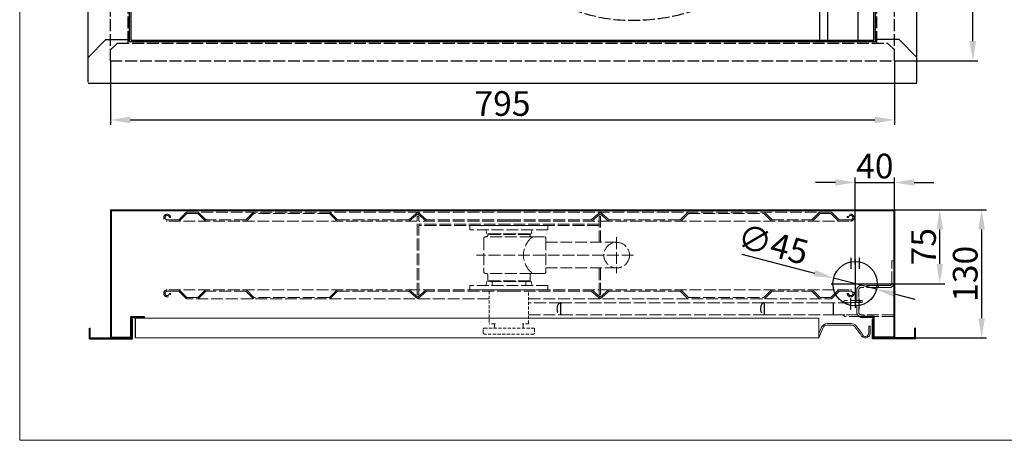
# Model space of a CAD drawing. Units: inches. Extents: x 1849 to 3649, y 302 to 1575.
# Drawn here: x 1849 to 2848, y 302 to 729 of the extents above; entities that cross this region are included whole.
import ezdxf

# ---------------------------------------------------------------- set-up
doc = ezdxf.new("R2010")
doc.units = ezdxf.units.IN
doc.linetypes.add('ACAD_ISO02W100', pattern=[15, 12, -3])
doc.linetypes.add('HIDDEN2', pattern=[4.7625, 3.175, -1.5875])
doc.layers.get('0').update_dxf_attribs({"lineweight": 20})
for name, color, linetype in [('00.006.001.001_-', 7, 'Continuous'), ('00.022.022_-_UCH', 7, 'Continuous'), ('01.17.085.03_-_D', 7, 'Continuous'), ('__192.168.0.25_D', 7, 'Continuous'), ('DEFAULT', 7, 'Continuous')]:
    doc.layers.add(name, color=color, linetype=linetype)
doc.styles.add('SEACAD_seiso_ttf', font='Seiso_2.ttf')
doc.dimstyles.new('ISO', dxfattribs={"dimtxt": 25, "dimasz": 20, "dimexe": 5, "dimexo": 0, "dimgap": 4, "dimtad": 1, "dimdec": 1, "dimtxsty": 'SEACAD_seiso_ttf', "dimcen": 10, "dimclrd": 1, "dimclre": 1, "dimclrt": 1, "dimadec": 0, "dimazin": 0, "dimtfac": 1, "dimtdec": 1, "dimtmove": 0, "dimatfit": 3, "dimfxl": 10, "dimtolj": 1, "dimarcsym": 0})

# ---------------------------------------------------------------- blocks, each defined once
blk = doc.blocks.new('*D145')
at = {"color": 1, "lineweight": -2, "ltscale": 169.333333}
for p, q in [((1941.55, 687.18), (1941.55, 622.18)), ((2736.55, 687.18), (2736.55, 622.18)), ((1961.55, 627.18), (2716.55, 627.18))]:
    blk.add_line(p, q, dxfattribs=at)
at = {"color": 1, "ltscale": 169.333333}
for points in [[(1961.55, 630.51), (1961.55, 623.84), (1941.55, 627.18)], [(2716.55, 630.51), (2716.55, 623.84), (2736.55, 627.18)]]:
    blk.add_solid(points, dxfattribs=at)
at = {"layer": 'Defpoints', "color": 0, "ltscale": 169.333333}
for p in [(1941.55, 687.18), (2736.55, 687.18), (2736.55, 627.18)]:
    blk.add_point(p, dxfattribs=at)
at = {"color": 1, "ltscale": 169.333333, "insert": (2339.05, 643.83), "char_height": 25, "attachment_point": 5, "style": 'SEACAD_seiso_ttf'}
blk.add_mtext('\\A1;795', dxfattribs=at)
blk = doc.blocks.new('*D146')
at = {"color": 1, "lineweight": -2, "ltscale": 169.333333}
for p, q in [((2736.55, 1482.18), (2820.96, 1482.18)), ((2815.96, 707.18), (2815.96, 1462.18)), ((2736.55, 687.18), (2820.96, 687.18))]:
    blk.add_line(p, q, dxfattribs=at)
at = {"color": 1, "ltscale": 169.333333}
for points in [[(2812.63, 1462.18), (2819.29, 1462.18), (2815.96, 1482.18)], [(2812.63, 707.18), (2819.29, 707.18), (2815.96, 687.18)]]:
    blk.add_solid(points, dxfattribs=at)
at = {"layer": 'Defpoints', "color": 0, "ltscale": 169.333333}
for p in [(2736.55, 1482.18), (2815.96, 1482.18), (2736.55, 687.18)]:
    blk.add_point(p, dxfattribs=at)
at = {"color": 1, "ltscale": 169.333333, "insert": (2799.31, 1084.68), "char_height": 25, "attachment_point": 5, "rotation": 90, "style": 'SEACAD_seiso_ttf'}
blk.add_mtext('\\A1;795', dxfattribs=at)
blk = doc.blocks.new('*D149')
at = {"color": 1, "lineweight": -2, "ltscale": 169.333333}
for p, q in [((2736.55, 536.16), (2829.84, 536.16)), ((2824.84, 516.16), (2824.84, 426.16)), ((2736.55, 406.16), (2829.84, 406.16))]:
    blk.add_line(p, q, dxfattribs=at)
at = {"color": 1, "ltscale": 169.333333}
for points in [[(2821.51, 516.16), (2828.18, 516.16), (2824.84, 536.16)], [(2821.51, 426.16), (2828.18, 426.16), (2824.84, 406.16)]]:
    blk.add_solid(points, dxfattribs=at)
at = {"layer": 'Defpoints', "color": 0, "ltscale": 169.333333}
for p in [(2736.55, 536.16), (2736.55, 406.16), (2824.84, 406.16)]:
    blk.add_point(p, dxfattribs=at)
at = {"color": 1, "ltscale": 169.333333, "insert": (2808.21, 471.16), "char_height": 25, "attachment_point": 5, "rotation": 90, "style": 'SEACAD_seiso_ttf'}
blk.add_mtext('\\A1;130', dxfattribs=at)
blk = doc.blocks.new('*D150')
at = {"color": 1, "lineweight": -2, "ltscale": 169.333333}
for p, q in [((2676.55, 563.8), (2656.55, 563.8)), ((2696.55, 480.57), (2696.55, 568.8)), ((2696.55, 563.8), (2736.55, 563.8)), ((2736.55, 536.16), (2736.55, 568.8)), ((2756.55, 563.8), (2776.55, 563.8))]:
    blk.add_line(p, q, dxfattribs=at)
at = {"color": 1, "ltscale": 169.333333}
for points in [[(2676.55, 567.13), (2676.55, 560.47), (2696.55, 563.8)], [(2756.55, 567.13), (2756.55, 560.47), (2736.55, 563.8)]]:
    blk.add_solid(points, dxfattribs=at)
at = {"layer": 'Defpoints', "color": 0, "ltscale": 169.333333}
for p in [(2736.55, 563.8), (2736.55, 536.16), (2696.55, 480.57)]:
    blk.add_point(p, dxfattribs=at)
at = {"color": 1, "ltscale": 169.333333, "insert": (2716.55, 580.44), "char_height": 25, "attachment_point": 5, "style": 'SEACAD_seiso_ttf'}
blk.add_mtext('\\A1;40', dxfattribs=at)
blk = doc.blocks.new('*D151')
at = {"color": 1, "lineweight": -2, "ltscale": 169.333333}
for p, q in [((2581.86, 491.22), (2655.43, 471.93)), ((2718.31, 455.46), (2674.78, 466.86)), ((2737.66, 450.39), (2757, 445.32))]:
    blk.add_line(p, q, dxfattribs=at)
at = {"color": 1, "ltscale": 169.333333}
for points in [[(2656.28, 475.16), (2654.59, 468.71), (2674.78, 466.86)], [(2738.5, 453.61), (2736.81, 447.16), (2718.31, 455.46)]]:
    blk.add_solid(points, dxfattribs=at)
at = {"layer": 'Defpoints', "color": 0, "ltscale": 169.333333}
for p in [(2674.78, 466.86), (2718.31, 455.46)]:
    blk.add_point(p, dxfattribs=at)
at = {"color": 1, "ltscale": 169.333333, "insert": (2613.44, 501.15), "char_height": 25, "attachment_point": 5, "rotation": 345.31446, "style": 'SEACAD_seiso_ttf'}
blk.add_mtext('\\A1;∅45', dxfattribs=at)
blk = doc.blocks.new('*D152')
at = {"color": 1, "lineweight": -2, "ltscale": 169.333333}
for p, q in [((2736.55, 536.16), (2787.45, 536.16)), ((2782.45, 481.16), (2782.45, 516.16)), ((2696.55, 461.16), (2787.45, 461.16))]:
    blk.add_line(p, q, dxfattribs=at)
at = {"color": 1, "ltscale": 169.333333}
for points in [[(2779.12, 516.16), (2785.78, 516.16), (2782.45, 536.16)], [(2779.12, 481.16), (2785.78, 481.16), (2782.45, 461.16)]]:
    blk.add_solid(points, dxfattribs=at)
at = {"layer": 'Defpoints', "color": 0, "ltscale": 169.333333}
for p in [(2736.55, 536.16), (2782.45, 536.16), (2696.55, 461.16)]:
    blk.add_point(p, dxfattribs=at)
at = {"color": 1, "ltscale": 169.333333, "insert": (2765.94, 498.66), "char_height": 25, "attachment_point": 5, "rotation": 90, "style": 'SEACAD_seiso_ttf'}
blk.add_mtext('\\A1;75', dxfattribs=at)

msp = doc.modelspace()

# ---------------------------------------------------------------- linework, layer by layer
at = {"color": 1, "linetype": 'ACAD_ISO02W100'}
for p, q in [((2018.55, 533.61), (2010.8, 525.86)), ((2019.06, 532.36), (2011.31, 524.61)), ((2345.55, 533.61), (2018.55, 533.61)), ((2030.03, 532.36), (2019.06, 532.36)), ((2030.03, 532.36), (2037.78, 524.61)), ((2030.55, 533.61), (2038.3, 525.86)), ((2086.55, 533.61), (2078.8, 525.86)), ((2087.06, 532.36), (2079.31, 524.61)), ((2163.53, 532.36), (2087.06, 532.36)), ((2163.53, 532.36), (2171.28, 524.61)), ((2164.05, 533.61), (2171.8, 525.86)), ((2253.05, 533.61), (2244.05, 525.86)), ((2253.05, 531.96), (2244.51, 524.61)), ((2252.55, 449.88), (2252.55, 529.61)), ((2254.05, 529.61), (2252.55, 529.61)), ((2262.05, 525.86), (2253.05, 533.61)), ((2261.58, 524.61), (2253.05, 531.96)), ((2254.05, 449.88), (2254.05, 529.61)), ((2345.55, 533.61), (2672.55, 533.61)), ((2429.05, 525.86), (2438.05, 533.61)), ((2429.51, 524.61), (2438.05, 531.96)), ((2438.55, 529.61), (2437.05, 529.61)), ((2437.05, 503.11), (2437.05, 529.61)), ((2438.05, 533.61), (2447.05, 525.86)), ((2438.05, 531.96), (2446.58, 524.61)), ((2438.55, 503.11), (2438.55, 529.61)), ((2527.05, 533.61), (2519.3, 525.86)), ((2527.56, 532.36), (2519.81, 524.61)), ((2527.56, 532.36), (2604.03, 532.36)), ((2604.03, 532.36), (2611.78, 524.61)), ((2604.55, 533.61), (2612.3, 525.86)), ((2660.55, 533.61), (2652.8, 525.86)), ((2661.06, 532.36), (2653.31, 524.61)), ((2661.06, 532.36), (2672.03, 532.36)), ((2672.03, 532.36), (2679.78, 524.61)), ((2672.55, 533.61), (2680.3, 525.86)), ((2010.8, 525.86), (1999.05, 525.86)), ((2252.55, 524.61), (1999.05, 524.61)), ((2001.87, 528.11), (2001.84, 528.11)), ((2078.8, 525.86), (2038.3, 525.86)), ((2244.05, 525.86), (2171.8, 525.86)), ((2345.55, 524.61), (2254.05, 524.61)), ((2437.05, 521.61), (2254.05, 521.61)), ((2437.05, 520.11), (2254.05, 520.11)), ((2345.55, 525.86), (2262.05, 525.86)), ((2306.05, 515.61), (2306.05, 520.11)), ((2385.05, 520.11), (2306.05, 520.11)), ((2345.55, 525.86), (2429.05, 525.86)), ((2345.55, 524.61), (2437.05, 524.61)), ((2385.05, 515.61), (2385.05, 520.11)), ((2438.55, 524.61), (2692.05, 524.61)), ((2447.05, 525.86), (2519.3, 525.86)), ((2612.3, 525.86), (2652.8, 525.86)), ((2680.3, 525.86), (2692.05, 525.86)), ((2689.22, 528.11), (2689.25, 528.11)), ((2385.05, 515.61), (2306.05, 515.61)), ((2322.05, 515.61), (2323.05, 511.61)), ((2368.05, 511.61), (2323.05, 511.61)), ((2324.05, 511.11), (2324.55, 511.61)), ((2324.05, 510.11), (2324.05, 511.11)), ((2367.05, 511.11), (2324.05, 511.11)), ((2366.55, 511.61), (2324.55, 511.61)), ((2367.05, 511.11), (2366.55, 511.61)), ((2367.05, 510.11), (2367.05, 511.11)), ((2369.05, 515.61), (2368.05, 511.61)), ((2320.05, 507.11), (2320.05, 473.11)), ((2322.55, 508.61), (2321.55, 508.61)), ((2368.55, 508.61), (2322.05, 508.61)), ((2368.55, 508.61), (2369.55, 508.61)), ((2369.05, 508.61), (2381.55, 508.61)), ((2383.05, 507.11), (2383.05, 473.11)), ((2454.79, 503.11), (2383.05, 503.11)), ((2454.79, 508.28), (2454.79, 471.93)), ((2471.91, 490.11), (2312.78, 490.11)), ((2368.55, 471.61), (2321.55, 471.61)), ((2322.55, 471.61), (2321.55, 471.61)), ((2324.05, 470.11), (2324.05, 464.11)), ((2367.05, 470.11), (2367.05, 464.11)), ((2368.55, 471.61), (2369.55, 471.61)), ((2369.55, 471.61), (2381.55, 471.61)), ((2454.79, 477.11), (2383.05, 477.11)), ((2437.05, 449.88), (2437.05, 477.11)), ((2438.55, 449.88), (2438.55, 477.11)), ((2385.05, 459.38), (2306.05, 459.38)), ((2306.05, 459.38), (2306.05, 454.88)), ((2322.05, 459.38), (2323.05, 463.38)), ((2368.05, 463.38), (2323.05, 463.38)), ((2324.05, 464.11), (2324.55, 463.61)), ((2367.05, 464.11), (2324.05, 464.11)), ((2366.55, 463.61), (2324.55, 463.61)), ((2328.55, 460.18), (2328.55, 463.61)), ((2362.55, 460.18), (2362.55, 463.61)), ((2367.05, 464.11), (2366.55, 463.61)), ((2369.05, 459.38), (2368.05, 463.38)), ((2385.05, 459.38), (2385.05, 454.88)), ((2252.55, 454.88), (1999.05, 454.88)), ((2010.8, 453.63), (1999.05, 453.63)), ((2001.87, 451.38), (2001.84, 451.38)), ((2018.55, 445.88), (2010.8, 453.63)), ((2019.06, 447.13), (2011.31, 454.88)), ((2030.03, 447.13), (2037.78, 454.88)), ((2030.55, 445.88), (2038.3, 453.63)), ((2078.8, 453.63), (2038.3, 453.63)), ((2086.55, 445.88), (2078.8, 453.63)), ((2087.06, 447.13), (2079.31, 454.88)), ((2163.53, 447.13), (2171.28, 454.88)), ((2164.05, 445.88), (2171.8, 453.63)), ((2244.05, 453.63), (2171.8, 453.63)), ((2253.05, 445.88), (2244.05, 453.63)), ((2253.05, 447.53), (2244.51, 454.88)), ((2254.05, 449.88), (2252.55, 449.88)), ((2261.58, 454.88), (2253.05, 447.53)), ((2262.05, 453.63), (2253.05, 445.88)), ((2345.55, 454.88), (2254.05, 454.88)), ((2345.55, 453.63), (2262.05, 453.63)), ((2385.05, 454.88), (2306.05, 454.88)), ((2345.55, 454.88), (2437.05, 454.88)), ((2345.55, 453.63), (2429.05, 453.63)), ((2429.05, 453.63), (2438.05, 445.88)), ((2429.51, 454.88), (2438.05, 447.53)), ((2438.55, 449.88), (2437.05, 449.88)), ((2438.05, 447.53), (2446.58, 454.88)), ((2438.05, 445.88), (2447.05, 453.63)), ((2438.55, 454.88), (2692.05, 454.88)), ((2447.05, 453.63), (2519.3, 453.63)), ((2527.05, 445.88), (2519.3, 453.63)), ((2527.56, 447.13), (2519.81, 454.88)), ((2604.03, 447.13), (2611.78, 454.88)), ((2604.55, 445.88), (2612.3, 453.63)), ((2612.3, 453.63), (2652.8, 453.63)), ((2660.55, 445.88), (2652.8, 453.63)), ((2661.06, 447.13), (2653.31, 454.88)), ((2672.03, 447.13), (2679.78, 454.88)), ((2672.55, 445.88), (2680.3, 453.63)), ((2680.3, 453.63), (2692.05, 453.63)), ((2689.22, 451.38), (2689.25, 451.38)), ((2325.55, 445.88), (2018.55, 445.88)), ((2030.03, 447.13), (2019.06, 447.13)), ((2163.53, 447.13), (2087.06, 447.13)), ((2365.55, 445.88), (2672.55, 445.88)), ((2527.56, 447.13), (2604.03, 447.13)), ((2661.06, 447.13), (2672.03, 447.13))]:
    msp.add_line(p, q, dxfattribs=at)
for p, q in [((2659.95, 426.16), (1966.95, 426.16)), ((1966.95, 406.16), (1966.95, 426.16)), ((2659.95, 426.16), (2659.95, 406.16)), ((2692.68, 420.66), (2668.38, 420.66)), ((2662.31, 416.49), (2659.95, 410.34)), ((2663.71, 415.95), (2659.95, 406.16)), ((2692.68, 419.16), (2668.38, 419.16)), ((2696.44, 417.45), (2701.51, 410.81)), ((2697.63, 418.36), (2702.7, 411.72)), ((2710.45, 411.16), (2710.45, 418)), ((2710.45, 418), (2711.95, 418)), ((2711.95, 411.16), (2711.95, 418)), ((2659.95, 406.16), (1966.95, 406.16))]:
    msp.add_line(p, q)
at = {"color": 1, "linetype": 'ACAD_ISO02W100', "ltscale": 169.333333}
msp.add_line((2715.75, 427.76), (2715.75, 427.76), dxfattribs=at)
msp.add_line((2715.75, 427.76), (2715.75, 427.76), dxfattribs=at)
msp.add_lwpolyline([(3649.35, 1575.02), (1849.49, 1575.02), (1849.49, 302.4), (3649.35, 302.4)], close=True)
at = {"color": 1, "linetype": 'ACAD_ISO02W100'}
msp.add_circle((2454.79, 490.11), 13, dxfattribs=at)
for centre, radius, start, end in [((1999.05, 528.11), 3.5, 12.24669, 270), ((1999.05, 528.11), 2.25, 12.35533, 270), ((2692.05, 528.11), 3.5, 270, 167.75331), ((2692.05, 528.11), 2.25, 270, 167.64467), ((2001.84, 528.72), 0.613, 192.35533, 270), ((2001.87, 528.72), 0.613, 270, 12.24669), ((2689.22, 528.72), 0.613, 167.75331, 270), ((2689.25, 528.72), 0.613, 270, 347.64467), ((2322.55, 510.11), 1.5, 270, 0), ((2368.55, 510.11), 1.5, 180, 270), ((2321.55, 507.11), 1.5, 90, 180), ((2383.43, 490.11), 23.13, 126.89221, 233.10779), ((2381.55, 507.11), 1.5, 0, 90), ((2321.55, 473.11), 1.5, 180, 270), ((2322.55, 470.11), 1.5, 0, 90), ((2368.55, 470.11), 1.5, 90, 180), ((2381.55, 473.11), 1.5, 270, 0), ((1999.05, 451.38), 3.5, 90, 347.75331), ((1999.05, 451.38), 2.25, 90, 347.64467), ((2001.84, 450.77), 0.613, 90, 167.64467), ((2001.87, 450.77), 0.613, 347.75331, 90), ((2689.22, 450.77), 0.613, 90, 192.24669), ((2692.05, 451.38), 3.5, 192.24669, 90), ((2689.25, 450.77), 0.613, 12.35533, 90), ((2692.05, 451.38), 2.25, 192.35533, 90)]:
    msp.add_arc(centre, radius, start, end, dxfattribs=at)
for centre, radius, start, end in [((2668.38, 414.16), 6.5, 90, 158.96249), ((2692.68, 414.16), 6.5, 41.18593, 90), ((2668.38, 414.16), 5, 90, 158.96249), ((2692.68, 414.16), 5, 41.18593, 90), ((2697.53, 407.78), 5, 19.76904, 37.35808), ((2706.95, 411.16), 5, 199.76904, 0), ((2697.53, 407.78), 6.5, 19.76904, 37.35808), ((2706.95, 411.16), 3.5, 199.76904, 0)]:
    msp.add_arc(centre, radius, start, end)
at = {"layer": '00.006.001.001_-', "color": 1, "linetype": 'ACAD_ISO02W100', "lineweight": 20}
msp.add_line((2717.55, 427.76), (2705.75, 427.76), dxfattribs=at)
at = {"layer": '00.022.022_-_UCH', "color": 1, "linetype": 'ACAD_ISO02W100', "lineweight": 20}
for p, q in [((2733.75, 484.26), (2735.75, 484.26)), ((2733.75, 461.66), (2733.75, 484.26)), ((2720.25, 459.26), (2702.65, 459.26)), ((2731.35, 459.26), (2720.25, 459.26)), ((2720.25, 457.26), (2720.25, 459.26)), ((2698.25, 454.86), (2698.25, 432.16)), ((2700.25, 432.16), (2700.25, 454.86)), ((2720.25, 457.26), (2702.65, 457.26)), ((2731.35, 457.26), (2720.25, 457.26)), ((2703.75, 444.26), (2687.65, 444.26)), ((2703.75, 442.26), (2687.65, 442.26)), ((2701.75, 442.26), (2701.75, 444.26)), ((2703.75, 442.26), (2703.75, 444.26)), ((2698.96, 429.76), (2687.65, 429.76)), ((2705.75, 429.76), (2702.65, 429.76)), ((2735.75, 429.76), (2705.75, 429.76)), ((2705.75, 427.76), (2705.75, 429.76)), ((2702.65, 427.76), (2687.65, 427.76)), ((2702.65, 427.76), (2705.75, 427.76)), ((2735.75, 427.76), (2717.55, 427.76))]:
    msp.add_line(p, q, dxfattribs=at)
for centre, radius, start, end in [((2702.65, 454.86), 4.4, 90, 180), ((2731.35, 461.66), 4.4, 270, 0), ((2731.35, 461.66), 2.4, 270, 0), ((2702.65, 454.86), 2.4, 90, 180), ((2687.65, 439.86), 4.4, 90, 154.417), ((2687.65, 439.86), 2.4, 90, 127.65846), ((2687.65, 432.16), 4.4, 213.05573, 270), ((2702.65, 432.16), 4.4, 180, 270), ((2702.65, 432.16), 2.4, 180, 270)]:
    msp.add_arc(centre, radius, start, end, dxfattribs=at)
at = {"layer": '01.17.085.03_-_D', "color": 7, "linetype": 'Continuous', "lineweight": 20}
msp.add_line((1941.55, 705.18), (1941.55, 702.98), dxfattribs=at)
at = {"layer": '__192.168.0.25_D', "color": 1, "linetype": 'HIDDEN2', "lineweight": 9}
for p, q in [((2325.55, 453.63), (2325.55, 420.63)), ((2365.55, 420.63), (2365.55, 453.63)), ((2331.05, 420.63), (2325.55, 420.63)), ((2331.05, 417.13), (2331.05, 420.63)), ((2332.05, 420.63), (2331.05, 420.63)), ((2360.05, 420.63), (2359.05, 420.63)), ((2360.05, 420.63), (2360.05, 417.13)), ((2365.55, 420.63), (2360.05, 420.63)), ((2319.55, 411.13), (2319.55, 415.13)), ((2320.55, 416.13), (2370.55, 416.13)), ((2370.55, 410.13), (2320.55, 410.13)), ((2331.05, 416.13), (2331.05, 417.13)), ((2360.05, 417.13), (2360.05, 416.13)), ((2371.55, 415.13), (2371.55, 411.13))]:
    msp.add_line(p, q, dxfattribs=at)
at = {"layer": '__192.168.0.25_D', "color": 1, "linetype": 'ACAD_ISO02W100', "lineweight": 20}
for p, q in [((2398.25, 441.76), (2365.55, 441.76)), ((2604.25, 441.76), (2398.25, 441.76)), ((2674.25, 441.76), (2604.25, 441.76)), ((2691.25, 441.76), (2674.25, 441.76)), ((2365.51, 429.76), (2398.25, 429.76)), ((2398.25, 429.76), (2604.25, 429.76)), ((2604.25, 429.76), (2674.25, 429.76)), ((2674.25, 429.76), (2691.25, 429.76))]:
    msp.add_line(p, q, dxfattribs=at)
at = {"layer": '__192.168.0.25_D', "color": 1, "linetype": 'ACAD_ISO02W100', "lineweight": 25}
for p, q in [((2604.25, 441.76), (2604.25, 429.76)), ((2674.25, 441.76), (2674.25, 429.76))]:
    msp.add_line(p, q, dxfattribs=at)
at = {"layer": '__192.168.0.25_D', "color": 1, "linetype": 'HIDDEN2', "lineweight": 9}
for centre, start, end in [((2320.55, 415.13), 90, 180), ((2320.55, 411.13), 180, 270), ((2370.55, 415.13), 360, 90), ((2370.55, 411.13), 270, 360)]:
    msp.add_arc(centre, 1, start, end, dxfattribs=at)
at = {"layer": '__192.168.0.25_D', "color": 1, "linetype": 'ACAD_ISO02W100', "lineweight": 25}
for centre, major_axis, ratio, start_param, end_param in [((2398.25, 435.76), (0, -6), 0.661475, 3.141593, 6.283185), ((2398.25, 435.76), (0, 6), 0.065222, 0, 3.141593), ((2604.25, 435.76), (0, -6), 0.596252, 3.141593, 6.283185)]:
    msp.add_ellipse(centre, major_axis=major_axis, ratio=ratio, start_param=start_param, end_param=end_param, dxfattribs=at)
at = {"layer": 'DEFAULT', "color": 7, "linetype": 'ByBlock'}
for p, q in [((1918.95, 665.38), (1918.95, 1503.98)), ((2759.15, 665.18), (2759.15, 1504.18)), ((1960.95, 706.58), (1960.95, 1462.78)), ((2717.15, 706.58), (2717.15, 1462.78)), ((1936.95, 708.58), (1918.95, 690.58)), ((1936.95, 708.58), (1960.95, 708.58)), ((1960.95, 706.58), (2717.15, 706.58)), ((2741.15, 708.58), (2717.15, 708.58)), ((2741.15, 708.58), (2759.15, 690.58)), ((1918.95, 664.58), (2759.15, 664.58))]:
    msp.add_line(p, q, dxfattribs=at)
at = {"layer": 'DEFAULT', "color": 1, "linetype": 'ACAD_ISO02W100'}
for p, q in [((1941.55, 687.18), (1941.55, 1482.18)), ((1941.55, 687.18), (1941.55, 1482.18)), ((2736.55, 687.18), (2736.55, 1482.18)), ((1959.55, 705.18), (1959.55, 1464.18)), ((2718.55, 705.18), (2718.55, 1464.18)), ((1941.55, 698.18), (1948.55, 705.18)), ((1948.55, 705.18), (2729.55, 705.18)), ((2736.55, 698.18), (2729.55, 705.18)), ((1941.55, 687.18), (2736.55, 687.18))]:
    msp.add_line(p, q, dxfattribs=at)
at = {"layer": 'DEFAULT', "linetype": 'ByBlock'}
for p, q in [((1962.55, 708.18), (1962.55, 1461.18)), ((2660.95, 708.18), (2660.95, 1461.18)), ((2668.95, 708.18), (2668.95, 1461.18)), ((2699.55, 708.18), (2699.55, 1461.18)), ((2715.55, 708.18), (2715.55, 1461.18)), ((1962.55, 708.18), (2715.55, 708.18)), ((1941.55, 536.16), (2736.55, 536.16)), ((1941.55, 536.16), (1941.55, 406.16)), ((1942.35, 535.36), (2735.75, 535.36)), ((1942.35, 535.36), (2735.75, 535.36)), ((1942.35, 535.36), (1942.35, 406.96)), ((2735.75, 535.36), (2735.75, 406.96)), ((2736.55, 536.16), (2736.55, 406.16)), ((2692.32, 487.33), (2692.32, 476.33)), ((2700.77, 487.33), (2700.77, 476.33)), ((2692.32, 434.99), (2692.32, 445.99)), ((2700.77, 434.99), (2700.77, 445.99)), ((1962.35, 406.96), (1962.35, 427.76)), ((1962.35, 427.76), (1976.15, 427.76)), ((1963.15, 406.16), (1963.15, 426.96)), ((1963.15, 406.16), (1963.15, 426.96)), ((1963.15, 426.96), (1976.15, 426.96)), ((1963.15, 425.16), (1963.95, 425.16)), ((1963.15, 406.16), (1963.15, 425.16)), ((1963.98, 405.36), (1963.98, 425.16)), ((1966.95, 406.16), (1966.95, 426.16)), ((1976.15, 426.96), (1976.15, 427.76)), ((2715.75, 427.76), (2701.95, 427.76)), ((2701.95, 426.96), (2701.95, 427.76)), ((2715.75, 427.76), (2701.95, 427.76)), ((2714.95, 426.96), (2701.95, 426.96)), ((2714.15, 405.36), (2714.15, 425.16)), ((2714.95, 425.16), (2714.15, 425.16)), ((2714.95, 406.16), (2714.95, 426.96)), ((2714.95, 406.16), (2714.95, 426.96)), ((2714.95, 406.16), (2714.95, 425.16)), ((2715.75, 406.96), (2715.75, 427.76)), ((1920.15, 416.16), (1920.95, 416.16)), ((1920.15, 405.36), (1920.15, 416.16)), ((1920.95, 406.16), (1920.95, 416.16)), ((2757.95, 416.16), (2757.15, 416.16)), ((2757.15, 406.16), (2757.15, 416.16)), ((2757.95, 405.36), (2757.95, 416.16)), ((1920.15, 405.36), (1963.95, 405.36)), ((1920.95, 406.16), (1963.15, 406.16)), ((1941.55, 406.16), (1963.15, 406.16)), ((1941.55, 406.16), (1963.15, 406.16)), ((1941.55, 406.16), (1963.15, 406.16)), ((1941.55, 406.16), (1963.15, 406.16)), ((1942.35, 406.96), (1962.35, 406.96)), ((2757.95, 405.36), (2714.15, 405.36)), ((2736.55, 406.16), (2714.95, 406.16)), ((2757.15, 406.16), (2714.95, 406.16)), ((2736.55, 406.16), (2714.95, 406.16)), ((2736.55, 406.16), (2714.95, 406.16)), ((2736.55, 406.16), (2714.95, 406.16)), ((2735.75, 406.96), (2715.75, 406.96))]:
    msp.add_line(p, q, dxfattribs=at)
at = {"layer": 'DEFAULT', "color": 1, "linetype": 'ByBlock'}
for p, q in [((2696.55, 485.57), (2696.55, 436.75)), ((2672.14, 461.16), (2720.95, 461.16))]:
    msp.add_line(p, q, dxfattribs=at)
at = {"layer": 'DEFAULT', "linetype": 'ByBlock'}
msp.add_circle((2696.55, 461.16), 22.5, dxfattribs=at)
at = {"layer": 'DEFAULT', "color": 1, "linetype": 'ACAD_ISO02W100'}
msp.add_open_spline([(2326.01, 979.76), (2326.05, 966.39), (2326.19, 921.21), (2324.06, 845.89), (2355.81, 775.08), (2441.99, 710.88), (2635.18, 745.22), (2664.65, 886.44), (2678.03, 986.91)], degree=3, knots=[0, 0, 0, 0, 40.124534, 135.573807, 225.198027, 257.199516, 454.427928, 666.789006, 666.789006, 666.789006, 666.789006], dxfattribs=at)

# ---------------------------------------------------------------- dimensions: what is measured, and where the dimension line sits
at = {"ltscale": 169.333333}
for base, p1, p2, angle, picture, middle in [((2815.96, 1482.18), (2736.55, 687.18), (2736.55, 1482.18), 90, '*D146', (2815.96, 1084.68)), ((2824.84, 406.16), (2736.55, 536.16), (2736.55, 406.16), 270, '*D149', (2824.84, 471.16))]:
    dim = msp.add_linear_dim(base=base, p1=p1, p2=p2, angle=angle, dimstyle='ISO', override={"dimdec": 0}, dxfattribs=at)
    dim.commit()
    dim.dimension.update_dxf_attribs({"geometry": picture, "text_midpoint": middle, "dimtype": 161})
dim = msp.add_aligned_dim(p1=(1941.55, 687.18), p2=(2736.55, 687.18), distance=-60, dimstyle='ISO', override={"dimdec": 0}, dxfattribs=at)
dim.commit()
dim.dimension.update_dxf_attribs({"geometry": '*D145', "text_midpoint": (2339.05, 643.83)})
dim = msp.add_linear_dim(base=(2736.55, 563.8), p1=(2696.55, 480.57), p2=(2736.55, 536.16), dimstyle='ISO', override={"dimdec": 0}, dxfattribs=at)
dim.commit()
dim.dimension.update_dxf_attribs({"geometry": '*D150', "text_midpoint": (2716.55, 580.44)})
at = {"color": 1, "ltscale": 169.333333}
dim = msp.add_linear_dim(base=(2782.45, 536.16), p1=(2696.55, 461.16), p2=(2736.55, 536.16), angle=90, dimstyle='ISO', dxfattribs=at)
dim.commit()
dim.dimension.update_dxf_attribs({"geometry": '*D152', "text_midpoint": (2765.94, 498.66)})
dim = msp.add_diameter_dim_2p(p1=(2718.31, 455.46), p2=(2674.78, 466.86), dimstyle='ISO', dxfattribs=at)
dim.commit()
dim.dimension.update_dxf_attribs({"geometry": '*D151', "text_midpoint": (2613.44, 501.15)})

doc.saveas('drawing.dxf')
